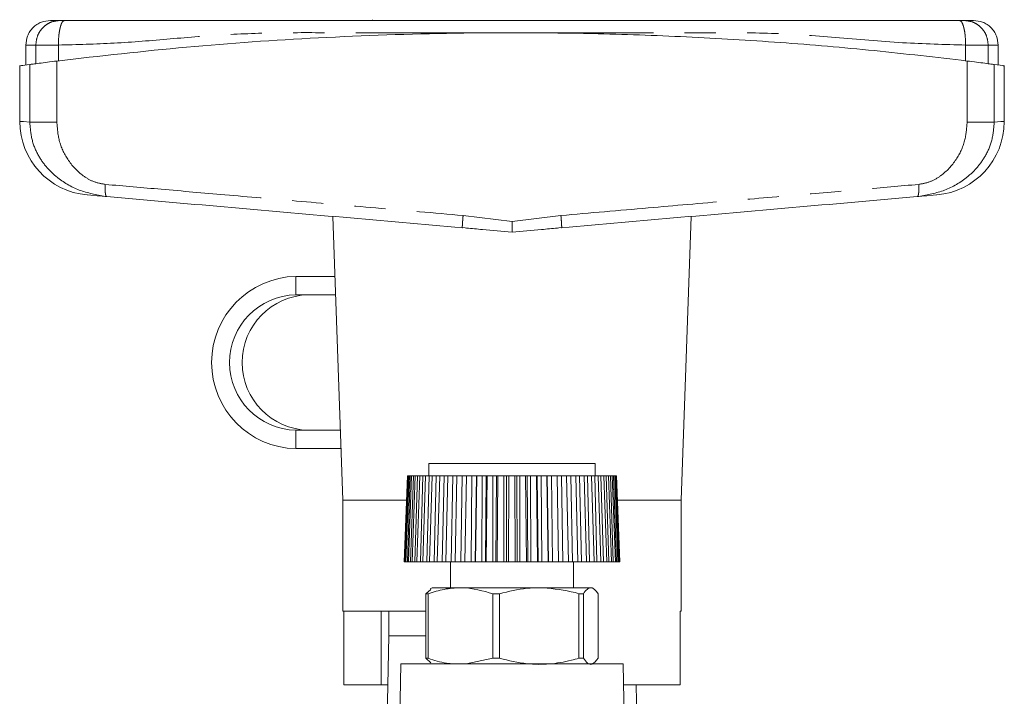
# Model space of a CAD drawing. Units: millimetres. Extents: x 163 to 246, y 48 to 272.
# Drawn here: x 196 to 236, y 245 to 272 of the extents above; entities that cross this region are included whole.
import ezdxf

# ---------------------------------------------------------------- set-up
doc = ezdxf.new("R2010")
doc.units = ezdxf.units.MM
doc.linetypes.add('PHANTOM', pattern=[12.7, 6.35, -1.27, 1.27, -1.27, 1.27, -1.27])

msp = doc.modelspace()

# ---------------------------------------------------------------- linework, layer by layer
at = {"color": 7, "linetype": 'Continuous', "lineweight": 15}
for p, q in [((209.96, 272.32), (209.96, 272.351)), ((195.884, 271.32), (195.884, 270.512)), ((235.384, 270.512), (235.384, 271.32)), ((195.634, 270.483), (195.634, 268.219)), ((235.634, 268.219), (235.634, 270.483)), ((208.358, 264.356), (208.759, 252.82)), ((222.509, 252.82), (222.909, 264.356)), ((213.615, 263.905), (213.856, 263.875)), ((213.616, 263.913), (213.617, 263.896)), ((217.412, 263.875), (217.653, 263.905)), ((217.652, 263.913), (217.651, 263.896)), ((208.443, 261.92), (206.856, 261.92)), ((208.469, 261.17), (206.856, 261.17)), ((206.856, 255.67), (208.66, 255.67)), ((206.856, 254.92), (208.686, 254.92)), ((212.259, 254.321), (212.259, 253.821)), ((212.259, 254.321), (219.009, 254.321)), ((219.009, 253.821), (219.009, 254.321)), ((211.384, 253.821), (211.259, 250.321)), ((211.385, 253.821), (211.261, 250.321)), ((211.27, 250.321), (211.396, 253.821)), ((211.42, 253.821), (211.298, 250.321)), ((211.327, 250.321), (211.452, 253.821)), ((211.501, 253.821), (211.383, 250.321)), ((211.384, 253.821), (211.385, 253.821)), ((211.396, 253.821), (211.385, 253.821)), ((211.396, 253.821), (211.42, 253.821)), ((211.452, 253.821), (211.42, 253.821)), ((211.43, 250.321), (211.554, 253.821)), ((211.452, 253.821), (211.501, 253.821)), ((211.554, 253.821), (211.501, 253.821)), ((211.627, 253.821), (211.514, 250.321)), ((211.554, 253.821), (211.627, 253.821)), ((211.58, 250.321), (211.701, 253.821)), ((211.701, 253.821), (211.627, 253.821)), ((211.798, 253.821), (211.691, 250.321)), ((211.701, 253.821), (211.798, 253.821)), ((211.774, 250.321), (211.891, 253.821)), ((211.891, 253.821), (211.798, 253.821)), ((211.891, 253.821), (212.01, 253.821)), ((212.01, 253.821), (211.91, 250.321)), ((212.122, 253.821), (212.01, 253.821)), ((212.011, 250.321), (212.122, 253.821)), ((212.122, 253.821), (212.262, 253.821)), ((212.262, 253.821), (212.171, 250.321)), ((212.391, 253.821), (212.262, 253.821)), ((212.287, 250.321), (212.391, 253.821)), ((212.391, 253.821), (212.551, 253.821)), ((212.551, 253.821), (212.469, 250.321)), ((212.696, 253.821), (212.551, 253.821)), ((212.6, 250.321), (212.696, 253.821)), ((212.696, 253.821), (212.873, 253.821)), ((212.873, 253.821), (212.802, 250.321)), ((213.033, 253.821), (212.873, 253.821)), ((212.946, 250.321), (213.033, 253.821)), ((213.033, 253.821), (213.226, 253.821)), ((213.226, 253.821), (213.166, 250.321)), ((213.399, 253.821), (213.226, 253.821)), ((213.322, 250.321), (213.399, 253.821)), ((213.399, 253.821), (213.606, 253.821)), ((213.606, 253.821), (213.558, 250.321)), ((213.789, 253.821), (213.606, 253.821)), ((213.723, 250.321), (213.789, 253.821)), ((213.789, 253.821), (214.007, 253.821)), ((214.007, 253.821), (213.971, 250.321)), ((214.193, 253.821), (214.007, 253.821)), ((214.193, 253.821), (214.139, 250.321)), ((214.145, 250.321), (214.199, 253.821)), ((214.199, 253.821), (214.193, 253.821)), ((214.199, 253.821), (214.426, 253.821)), ((214.426, 253.821), (214.404, 250.321)), ((214.591, 253.821), (214.426, 253.821)), ((214.591, 253.821), (214.552, 250.321)), ((214.583, 250.321), (214.625, 253.821)), ((214.625, 253.821), (214.591, 253.821)), ((214.625, 253.821), (214.859, 253.821)), ((214.859, 253.821), (214.849, 250.321)), ((215, 253.821), (214.859, 253.821)), ((215, 253.821), (214.976, 250.321)), ((215.062, 253.821), (215, 253.821)), ((215.032, 250.321), (215.062, 253.821)), ((215.062, 253.821), (215.3, 253.821)), ((215.3, 253.821), (215.303, 250.321)), ((215.416, 253.821), (215.3, 253.821)), ((215.416, 253.821), (215.408, 250.321)), ((215.506, 253.821), (215.416, 253.821)), ((215.489, 250.321), (215.506, 253.821)), ((215.506, 253.821), (215.745, 253.821)), ((215.745, 253.821), (215.761, 250.321)), ((215.835, 253.821), (215.745, 253.821)), ((215.835, 253.821), (215.843, 250.321)), ((215.95, 253.821), (215.835, 253.821)), ((215.947, 250.321), (215.95, 253.821)), ((215.95, 253.821), (216.188, 253.821)), ((216.188, 253.821), (216.218, 250.321)), ((216.252, 253.821), (216.188, 253.821)), ((216.252, 253.821), (216.275, 250.321)), ((216.392, 253.821), (216.252, 253.821)), ((216.401, 250.321), (216.392, 253.821)), ((216.392, 253.821), (216.626, 253.821)), ((216.626, 253.821), (216.668, 250.321)), ((216.661, 253.821), (216.626, 253.821)), ((216.661, 253.821), (216.7, 250.321)), ((216.825, 253.821), (216.661, 253.821)), ((216.847, 250.321), (216.825, 253.821)), ((216.825, 253.821), (217.052, 253.821)), ((217.052, 253.821), (217.106, 250.321)), ((217.06, 253.821), (217.052, 253.821)), ((217.06, 253.821), (217.113, 250.321)), ((217.245, 253.821), (217.06, 253.821)), ((217.28, 250.321), (217.245, 253.821)), ((217.245, 253.821), (217.463, 253.821)), ((217.463, 253.821), (217.529, 250.321)), ((217.647, 253.821), (217.463, 253.821)), ((217.694, 250.321), (217.647, 253.821)), ((217.647, 253.821), (217.854, 253.821)), ((217.854, 253.821), (217.931, 250.321)), ((218.027, 253.821), (217.854, 253.821)), ((218.087, 250.321), (218.027, 253.821)), ((218.027, 253.821), (218.221, 253.821)), ((218.221, 253.821), (218.307, 250.321)), ((218.381, 253.821), (218.221, 253.821)), ((218.452, 250.321), (218.381, 253.821)), ((218.381, 253.821), (218.559, 253.821)), ((218.559, 253.821), (218.655, 250.321)), ((218.705, 253.821), (218.559, 253.821)), ((218.786, 250.321), (218.705, 253.821)), ((218.705, 253.821), (218.865, 253.821)), ((218.865, 253.821), (218.969, 250.321)), ((218.995, 253.821), (218.865, 253.821)), ((219.086, 250.321), (218.995, 253.821)), ((218.995, 253.821), (219.136, 253.821)), ((219.136, 253.821), (219.247, 250.321)), ((219.249, 253.821), (219.136, 253.821)), ((219.348, 250.321), (219.249, 253.821)), ((219.249, 253.821), (219.369, 253.821)), ((219.369, 253.821), (219.485, 250.321)), ((219.463, 253.821), (219.369, 253.821)), ((219.569, 250.321), (219.463, 253.821)), ((219.463, 253.821), (219.56, 253.821)), ((219.56, 253.821), (219.681, 250.321)), ((219.634, 253.821), (219.56, 253.821)), ((219.748, 250.321), (219.634, 253.821)), ((219.634, 253.821), (219.709, 253.821)), ((219.709, 253.821), (219.832, 250.321)), ((219.762, 253.821), (219.709, 253.821)), ((219.881, 250.321), (219.762, 253.821)), ((219.762, 253.821), (219.813, 253.821)), ((219.813, 253.821), (219.938, 250.321)), ((219.845, 253.821), (219.813, 253.821)), ((219.967, 250.321), (219.845, 253.821)), ((219.845, 253.821), (219.871, 253.821)), ((219.871, 253.821), (219.996, 250.321)), ((219.882, 253.821), (219.871, 253.821)), ((219.998, 250.321), (219.872, 253.821)), ((220.006, 250.321), (219.882, 253.821)), ((219.882, 253.821), (219.884, 253.821)), ((220.009, 250.321), (219.884, 253.821)), ((208.759, 252.82), (208.759, 248.32)), ((208.759, 252.82), (211.356, 252.82)), ((219.946, 252.82), (222.509, 252.82)), ((222.509, 248.32), (222.509, 252.82)), ((211.259, 250.321), (211.261, 250.321)), ((211.261, 250.321), (211.27, 250.321)), ((211.27, 250.321), (211.298, 250.321)), ((211.298, 250.321), (211.327, 250.321)), ((211.327, 250.321), (211.383, 250.321)), ((211.383, 250.321), (211.43, 250.321)), ((211.43, 250.321), (211.514, 250.321)), ((211.514, 250.321), (211.58, 250.321)), ((211.58, 250.321), (211.691, 250.321)), ((211.691, 250.321), (211.774, 250.321)), ((211.774, 250.321), (211.91, 250.321)), ((211.91, 250.321), (212.011, 250.321)), ((212.011, 250.321), (212.171, 250.321)), ((212.171, 250.321), (212.287, 250.321)), ((212.287, 250.321), (212.469, 250.321)), ((212.469, 250.321), (212.6, 250.321)), ((212.6, 250.321), (212.802, 250.321)), ((212.802, 250.321), (212.946, 250.321)), ((212.946, 250.321), (213.166, 250.321)), ((213.134, 250.321), (213.134, 249.27)), ((213.166, 250.321), (213.322, 250.321)), ((213.322, 250.321), (213.558, 250.321)), ((213.558, 250.321), (213.723, 250.321)), ((213.723, 250.321), (213.971, 250.321)), ((213.971, 250.321), (214.139, 250.321)), ((214.139, 250.321), (214.145, 250.321)), ((214.145, 250.321), (214.404, 250.321)), ((214.404, 250.321), (214.552, 250.321)), ((214.552, 250.321), (214.583, 250.321)), ((214.583, 250.321), (214.849, 250.321)), ((214.849, 250.321), (214.976, 250.321)), ((214.976, 250.321), (215.032, 250.321)), ((215.032, 250.321), (215.303, 250.321)), ((215.303, 250.321), (215.408, 250.321)), ((215.408, 250.321), (215.489, 250.321)), ((215.489, 250.321), (215.761, 250.321)), ((215.761, 250.321), (215.843, 250.321)), ((215.843, 250.321), (215.947, 250.321)), ((215.947, 250.321), (216.218, 250.321)), ((216.218, 250.321), (216.275, 250.321)), ((216.275, 250.321), (216.401, 250.321)), ((216.401, 250.321), (216.668, 250.321)), ((216.668, 250.321), (216.7, 250.321)), ((216.7, 250.321), (216.847, 250.321)), ((216.847, 250.321), (217.106, 250.321)), ((217.106, 250.321), (217.113, 250.321)), ((217.113, 250.321), (217.28, 250.321)), ((217.28, 250.321), (217.529, 250.321)), ((217.529, 250.321), (217.694, 250.321)), ((217.694, 250.321), (217.931, 250.321)), ((217.931, 250.321), (218.087, 250.321)), ((218.087, 250.321), (218.307, 250.321)), ((218.134, 249.27), (218.134, 250.321)), ((218.307, 250.321), (218.452, 250.321)), ((218.452, 250.321), (218.655, 250.321)), ((218.655, 250.321), (218.786, 250.321)), ((218.786, 250.321), (218.969, 250.321)), ((218.969, 250.321), (219.086, 250.321)), ((219.086, 250.321), (219.247, 250.321)), ((219.247, 250.321), (219.348, 250.321)), ((219.348, 250.321), (219.485, 250.321)), ((219.485, 250.321), (219.569, 250.321)), ((219.569, 250.321), (219.681, 250.321)), ((219.681, 250.321), (219.748, 250.321)), ((219.748, 250.321), (219.832, 250.321)), ((219.832, 250.321), (219.881, 250.321)), ((219.881, 250.321), (219.938, 250.321)), ((219.938, 250.321), (219.967, 250.321)), ((219.967, 250.321), (219.996, 250.321)), ((219.996, 250.321), (220.006, 250.321)), ((220.006, 250.321), (220.009, 250.321)), ((212.384, 249.27), (212.316, 249.23)), ((213.542, 249.27), (212.384, 249.27)), ((216.742, 249.27), (213.542, 249.27)), ((218.834, 249.27), (216.742, 249.27)), ((218.884, 249.27), (218.834, 249.27)), ((218.952, 249.23), (218.884, 249.27)), ((212.333, 249.2), (212.134, 249.024)), ((212.229, 249.024), (212.134, 249.024)), ((212.134, 246.402), (212.134, 249.024)), ((212.229, 249.024), (212.229, 246.402)), ((214.855, 246.402), (214.855, 249.024)), ((215.129, 249.024), (214.855, 249.024)), ((215.129, 249.024), (215.129, 246.402)), ((218.355, 246.402), (218.355, 249.024)), ((218.534, 249.024), (218.355, 249.024)), ((218.534, 249.024), (218.534, 246.402)), ((219.134, 246.402), (219.134, 249.024)), ((208.759, 248.32), (212.134, 248.32)), ((208.806, 245.32), (208.806, 248.32)), ((210.319, 245.32), (210.319, 248.32)), ((210.634, 248.32), (210.634, 247.32)), ((222.462, 245.32), (222.462, 248.32)), ((222.462, 248.32), (222.509, 248.32)), ((210.625, 247.32), (210.546, 242.78)), ((210.625, 247.32), (212.134, 247.32)), ((212.333, 246.214), (212.134, 246.402)), ((212.229, 246.402), (212.134, 246.402)), ((213.775, 246.17), (214.855, 246.402)), ((215.129, 246.402), (214.855, 246.402)), ((218.534, 246.402), (218.355, 246.402)), ((211.121, 246.17), (211.081, 243.892)), ((220.147, 246.17), (211.121, 246.17)), ((212.321, 246.193), (212.361, 246.17)), ((218.907, 246.17), (218.947, 246.193)), ((220.187, 243.882), (220.147, 246.17)), ((208.806, 245.32), (210.319, 245.32)), ((210.319, 245.32), (210.59, 245.32)), ((220.162, 245.32), (222.462, 245.32)), ((220.722, 242.78), (220.677, 245.32))]:
    msp.add_line(p, q, dxfattribs=at)
at = {"color": 8, "linetype": 'PHANTOM', "lineweight": 0}
for p, q in [((196.29, 270.563), (196.29, 271.32)), ((197.206, 270.679), (197.206, 271.32)), ((234.062, 270.679), (234.062, 271.32)), ((234.978, 270.563), (234.978, 271.32)), ((196.045, 268.188), (196.045, 270.531)), ((197.144, 270.672), (197.144, 268.188)), ((234.123, 268.188), (234.123, 270.672)), ((235.223, 270.531), (235.223, 268.188)), ((213.647, 264.394), (215.634, 264.152)), ((215.634, 264.152), (217.621, 264.394)), ((206.856, 261.17), (206.856, 261.92)), ((206.856, 255.67), (206.856, 254.92))]:
    msp.add_line(p, q, dxfattribs=at)
at = {"color": 8, "linetype": 'PHANTOM', "lineweight": 0, "flags": 128}
for points in [[(195.634, 268.219), (195.65, 268.217), (195.782, 268.208), (196.045, 268.188)], [(235.223, 268.188), (235.486, 268.208), (235.617, 268.217), (235.634, 268.219)]]:
    msp.add_lwpolyline(points, dxfattribs=at)
at = {"color": 7, "linetype": 'Continuous', "lineweight": 15, "flags": 128}
for points in [[(199.177, 265.16), (198.785, 265.194), (198.521, 265.217), (198.389, 265.229), (198.372, 265.23)], [(232.895, 265.23), (232.879, 265.229), (232.746, 265.217), (232.483, 265.194), (232.09, 265.16)]]:
    msp.add_lwpolyline(points, dxfattribs=at)
at = {"color": 7, "linetype": 'Continuous', "lineweight": 15}
for centre, radius, start, end in [((198.634, 268.219), 3, 180.1266, 265), ((232.634, 268.219), 3, 275, 359.8121), ((206.931, 258.42), 3.501, 91.2141, 268.7859), ((206.911, 258.42), 2.751, 91.13, 268.87), ((207.42, 258.42), 2.751, 91.13, 268.87)]:
    msp.add_arc(centre, radius, start, end, dxfattribs=at)
for points, knots in [([(196.884, 272.32), (196.758, 272.306), (196.565, 272.286), (196.332, 272.161), (196.171, 272.032), (196.042, 271.872), (195.918, 271.639), (195.897, 271.445), (195.884, 271.32)], [0, 0, 0, 0, 0.2394566, 0.368361, 0.5000008, 0.6316399, 0.7605444, 1, 1, 1, 1]), ([(196.884, 272.32), (196.9, 272.32), (196.932, 272.32), (197.157, 272.32), (197.269, 272.32)], [0, 0, 0, 0, 0.499949, 1, 1, 1, 1]), ([(197.269, 272.32), (197.276, 272.32), (197.289, 272.32), (197.331, 272.32), (197.386, 272.32), (197.43, 272.32), (197.452, 272.32)], [0, 0, 0, 0, 0.250736, 0.499942, 0.7477, 1, 1, 1, 1]), ([(197.452, 272.32), (197.887, 272.32), (198.836, 272.32), (200.252, 272.32), (201.734, 272.32), (203.173, 272.32), (204.623, 272.32), (206.058, 272.32), (208.377, 272.32), (211.565, 272.32), (215.428, 272.32), (219.087, 272.32), (222.515, 272.32), (225.46, 272.32), (227.899, 272.32), (229.889, 272.32), (231.857, 272.32), (233.177, 272.32), (233.815, 272.32)], [0, 0, 0, 0, 0.036519, 0.079674, 0.119641, 0.161697, 0.200507, 0.240417, 0.279858, 0.389902, 0.500007, 0.593433, 0.686793, 0.779066, 0.833421, 0.889107, 0.946334, 1, 1, 1, 1]), ([(233.815, 272.32), (233.837, 272.32), (233.882, 272.32), (233.936, 272.32), (233.979, 272.32), (233.992, 272.32), (233.998, 272.32)], [0, 0, 0, 0, 0.250733, 0.499939, 0.747696, 1, 1, 1, 1]), ([(233.998, 272.32), (234.111, 272.32), (234.336, 272.32), (234.368, 272.32), (234.384, 272.32)], [0, 0, 0, 0, 0.500017, 1, 1, 1, 1]), ([(235.384, 271.32), (235.37, 271.445), (235.35, 271.639), (235.225, 271.872), (235.096, 272.032), (234.936, 272.161), (234.703, 272.286), (234.51, 272.306), (234.384, 272.32)], [0, 0, 0, 0, 0.2394556, 0.3683601, 0.4999992, 0.631639, 0.7605434, 1, 1, 1, 1]), ([(197.144, 270.672), (198.895, 270.872), (202.396, 271.272), (207.812, 271.646), (213.32, 271.836), (218.319, 271.82), (222.725, 271.668), (226.55, 271.436), (230.361, 271.113), (232.869, 270.819), (234.123, 270.672)], [0, 0, 0, 0, 0.1448, 0.289596, 0.438272, 0.586946, 0.689536, 0.792126, 0.896062, 1, 1, 1, 1]), ([(195.685, 270.483), (195.676, 270.481), (195.655, 270.479), (195.901, 270.511), (196.045, 270.531)], [0, 0, 0, 0, 0.415287, 1, 1, 1, 1]), ([(196.045, 270.531), (196.084, 270.536), (196.163, 270.546), (196.417, 270.579), (196.746, 270.622), (197.012, 270.655), (197.144, 270.672)], [0, 0, 0, 0, 0.2495053, 0.4993547, 0.7493675, 1, 1, 1, 1]), ([(234.123, 270.672), (234.256, 270.655), (234.52, 270.622), (234.849, 270.58), (235.104, 270.546), (235.183, 270.536), (235.223, 270.531)], [0, 0, 0, 0, 0.249556, 0.499436, 0.749463, 1, 1, 1, 1]), ([(235.223, 270.531), (235.395, 270.508), (235.641, 270.475), (235.596, 270.481), (235.582, 270.483)], [0, 0, 0, 0, 0.700234, 1, 1, 1, 1]), ([(213.617, 263.896), (211.999, 264.038), (208.763, 264.321), (203.937, 264.743), (200.763, 265.021), (199.177, 265.16)], [0, 0, 0, 0, 0.333262, 0.666804, 1, 1, 1, 1]), ([(232.09, 265.16), (230.504, 265.021), (227.331, 264.743), (222.505, 264.321), (219.268, 264.038), (217.651, 263.896)], [0, 0, 0, 0, 0.3331867, 0.6667287, 1, 1, 1, 1]), ([(215.634, 264.152), (215.634, 264.097), (215.634, 263.992), (215.635, 263.863), (215.634, 263.775), (215.634, 263.736), (215.634, 263.72)], [0, 0, 0, 0, 0.320708, 0.601223, 0.82859, 1, 1, 1, 1]), ([(213.782, 263.882), (214, 263.863), (214.607, 263.809), (215.233, 263.755), (215.634, 263.72)], [0, 0, 0, 0, 0.360482, 1, 1, 1, 1]), ([(215.634, 263.72), (216.034, 263.755), (216.661, 263.809), (217.267, 263.863), (217.486, 263.882)], [0, 0, 0, 0, 0.639491, 1, 1, 1, 1]), ([(212.229, 249.024), (212.443, 249.093), (212.874, 249.232), (213.318, 249.257), (213.542, 249.27)], [0, 0, 0, 0, 0.4959589, 1, 1, 1, 1]), ([(213.542, 249.27), (213.576, 249.269), (214.018, 249.266), (214.453, 249.14), (214.855, 249.024)], [0, 0, 0, 0, 0.076932, 1, 1, 1, 1]), ([(215.129, 249.024), (215.498, 249.117), (216.03, 249.25), (216.575, 249.265), (216.742, 249.27)], [0, 0, 0, 0, 0.69355, 1, 1, 1, 1]), ([(216.742, 249.27), (217.177, 249.239), (217.722, 249.2), (218.249, 249.054), (218.355, 249.024)], [0, 0, 0, 0, 0.798711, 1, 1, 1, 1]), ([(218.534, 249.024), (218.583, 249.093), (218.681, 249.232), (218.783, 249.257), (218.834, 249.27)], [0, 0, 0, 0, 0.495958, 1, 1, 1, 1]), ([(218.834, 249.27), (218.842, 249.269), (218.943, 249.266), (219.042, 249.14), (219.134, 249.024)], [0, 0, 0, 0, 0.0769317, 1, 1, 1, 1]), ([(212.229, 246.402), (212.474, 246.322), (212.927, 246.176), (213.394, 246.172), (213.607, 246.17)], [0, 0, 0, 0, 0.541499, 1, 1, 1, 1]), ([(215.129, 246.402), (215.501, 246.311), (216.163, 246.15), (217.152, 246.148), (217.854, 246.265), (218.252, 246.373), (218.355, 246.402)], [0, 0, 0, 0, 0.3494625, 0.622441, 0.9027781, 1, 1, 1, 1]), ([(218.534, 246.402), (218.59, 246.326), (218.703, 246.174), (218.907, 246.119), (219.049, 246.296), (219.134, 246.402)], [0, 0, 0, 0, 0.2841973, 0.5748647, 1, 1, 1, 1])]:
    msp.add_open_spline(points, degree=3, knots=knots, dxfattribs=at)
at = {"color": 8, "linetype": 'PHANTOM', "lineweight": 0}
for points, knots in [([(197.269, 272.32), (197.146, 272.306), (196.956, 272.286), (196.728, 272.161), (196.572, 272.032), (196.445, 271.872), (196.323, 271.639), (196.303, 271.445), (196.29, 271.32)], [0, 0, 0, 0, 0.239457, 0.368361, 0.500001, 0.63164, 0.760545, 1, 1, 1, 1]), ([(197.452, 272.32), (197.421, 272.306), (197.374, 272.286), (197.316, 272.161), (197.277, 272.032), (197.245, 271.872), (197.214, 271.639), (197.209, 271.445), (197.206, 271.32)], [0, 0, 0, 0, 0.239457, 0.368361, 0.500001, 0.63164, 0.760544, 1, 1, 1, 1]), ([(234.062, 271.32), (234.058, 271.445), (234.053, 271.639), (234.023, 271.872), (233.991, 272.032), (233.951, 272.161), (233.894, 272.286), (233.846, 272.306), (233.815, 272.32)], [0, 0, 0, 0, 0.239456, 0.36836, 0.499999, 0.631639, 0.760543, 1, 1, 1, 1]), ([(234.978, 271.32), (234.965, 271.445), (234.945, 271.639), (234.823, 271.872), (234.696, 272.032), (234.539, 272.161), (234.311, 272.286), (234.122, 272.306), (233.998, 272.32)], [0, 0, 0, 0, 0.239455, 0.36836, 0.499999, 0.631639, 0.760543, 1, 1, 1, 1]), ([(215.634, 271.82), (214.858, 271.819), (213.306, 271.819), (210.981, 271.821), (208.66, 271.815), (206.346, 271.835), (204.039, 271.76), (201.748, 271.571), (199.47, 271.374), (197.96, 271.338), (197.206, 271.32)], [0, 0, 0, 0, 0.1248974, 0.2497948, 0.3746922, 0.4995895, 0.6245573, 0.7497948, 0.8750322, 1, 1, 1, 1]), ([(234.062, 271.32), (233.208, 271.343), (231.451, 271.391), (228.825, 271.634), (226.191, 271.826), (223.579, 271.818), (220.951, 271.82), (218.294, 271.819), (216.52, 271.82), (215.634, 271.82)], [0, 0, 0, 0, 0.14142, 0.29111, 0.432427, 0.571778, 0.714519, 0.857259, 1, 1, 1, 1]), ([(197.206, 271.32), (197.095, 271.32), (196.874, 271.32), (196.6, 271.32), (196.388, 271.32), (196.323, 271.32), (196.29, 271.32)], [0, 0, 0, 0, 0.25, 0.5, 0.75, 1, 1, 1, 1]), ([(234.978, 271.32), (234.945, 271.32), (234.88, 271.32), (234.668, 271.32), (234.394, 271.32), (234.172, 271.32), (234.062, 271.32)], [0, 0, 0, 0, 0.25, 0.5, 0.75, 1, 1, 1, 1]), ([(199.177, 265.16), (198.816, 265.223), (198.085, 265.351), (197.292, 265.802), (196.731, 266.324), (196.365, 266.845), (196.098, 267.474), (196.063, 267.949), (196.045, 268.188)], [0, 0, 0, 0, 0.228555, 0.461094, 0.588614, 0.712568, 0.85518, 1, 1, 1, 1]), ([(197.144, 268.188), (197.014, 268.188), (196.748, 268.188), (196.416, 268.188), (196.161, 268.188), (196.083, 268.188), (196.045, 268.188)], [0, 0, 0, 0, 0.245048, 0.5, 0.754952, 1, 1, 1, 1]), ([(197.144, 268.188), (197.163, 267.935), (197.203, 267.401), (197.566, 266.624), (198.082, 266.069), (198.632, 265.747), (198.951, 265.687), (199.111, 265.658)], [0, 0, 0, 0, 0.215116, 0.453189, 0.718714, 0.858614, 1, 1, 1, 1]), ([(235.223, 268.188), (235.204, 267.942), (235.167, 267.465), (234.896, 266.834), (234.53, 266.317), (233.969, 265.797), (233.177, 265.349), (232.45, 265.222), (232.09, 265.16)], [0, 0, 0, 0, 0.148809, 0.289258, 0.413275, 0.540753, 0.772745, 1, 1, 1, 1]), ([(232.157, 265.658), (232.316, 265.687), (232.632, 265.746), (233.181, 266.067), (233.696, 266.621), (234.062, 267.398), (234.104, 267.933), (234.123, 268.188)], [0, 0, 0, 0, 0.140295, 0.279875, 0.545051, 0.783396, 1, 1, 1, 1]), ([(234.123, 268.188), (234.254, 268.188), (234.519, 268.188), (234.851, 268.188), (235.106, 268.188), (235.184, 268.188), (235.223, 268.188)], [0, 0, 0, 0, 0.245048, 0.5, 0.754952, 1, 1, 1, 1]), ([(199.111, 265.658), (199.107, 265.596), (199.101, 265.5), (199.105, 265.386), (199.113, 265.306), (199.124, 265.242), (199.144, 265.179), (199.164, 265.167), (199.177, 265.16)], [0, 0, 0, 0, 0.239719, 0.368527, 0.499999, 0.631469, 0.760279, 1, 1, 1, 1]), ([(199.111, 265.658), (199.867, 265.592), (201.479, 265.452), (204.069, 265.226), (206.976, 264.974), (210.204, 264.693), (212.465, 264.497), (213.647, 264.394)], [0, 0, 0, 0, 0.1581738, 0.3372615, 0.5372623, 0.7581754, 1, 1, 1, 1]), ([(217.621, 264.394), (218.803, 264.497), (221.064, 264.693), (224.291, 264.974), (227.199, 265.226), (229.788, 265.452), (231.401, 265.592), (232.157, 265.658)], [0, 0, 0, 0, 0.2418246, 0.4627377, 0.6627385, 0.8418262, 1, 1, 1, 1]), ([(232.157, 265.658), (232.161, 265.596), (232.166, 265.5), (232.162, 265.386), (232.155, 265.306), (232.143, 265.242), (232.123, 265.179), (232.103, 265.167), (232.09, 265.16)], [0, 0, 0, 0, 0.239719, 0.368527, 0.499999, 0.631469, 0.760279, 1, 1, 1, 1]), ([(213.647, 264.394), (213.642, 264.332), (213.634, 264.235), (213.625, 264.12), (213.62, 264.04), (213.616, 263.976), (213.614, 263.925), (213.615, 263.917), (213.616, 263.913)], [0, 0, 0, 0, 0.269247, 0.414158, 0.562136, 0.710113, 0.855023, 1, 1, 1, 1]), ([(217.621, 264.394), (217.626, 264.332), (217.634, 264.236), (217.643, 264.12), (217.648, 264.04), (217.651, 263.976), (217.654, 263.925), (217.653, 263.917), (217.652, 263.913)], [0, 0, 0, 0, 0.269268, 0.414187, 0.562171, 0.710153, 0.855069, 1, 1, 1, 1])]:
    msp.add_open_spline(points, degree=3, knots=knots, dxfattribs=at)
for points in [[(196.29, 271.32), (196.171, 271.32), (195.935, 271.32), (195.901, 271.32), (195.884, 271.32)], [(235.384, 271.32), (235.367, 271.32), (235.333, 271.32), (235.096, 271.32), (234.978, 271.32)]]:
    msp.add_open_spline(points, degree=3, dxfattribs=at)

doc.saveas('drawing.dxf')
